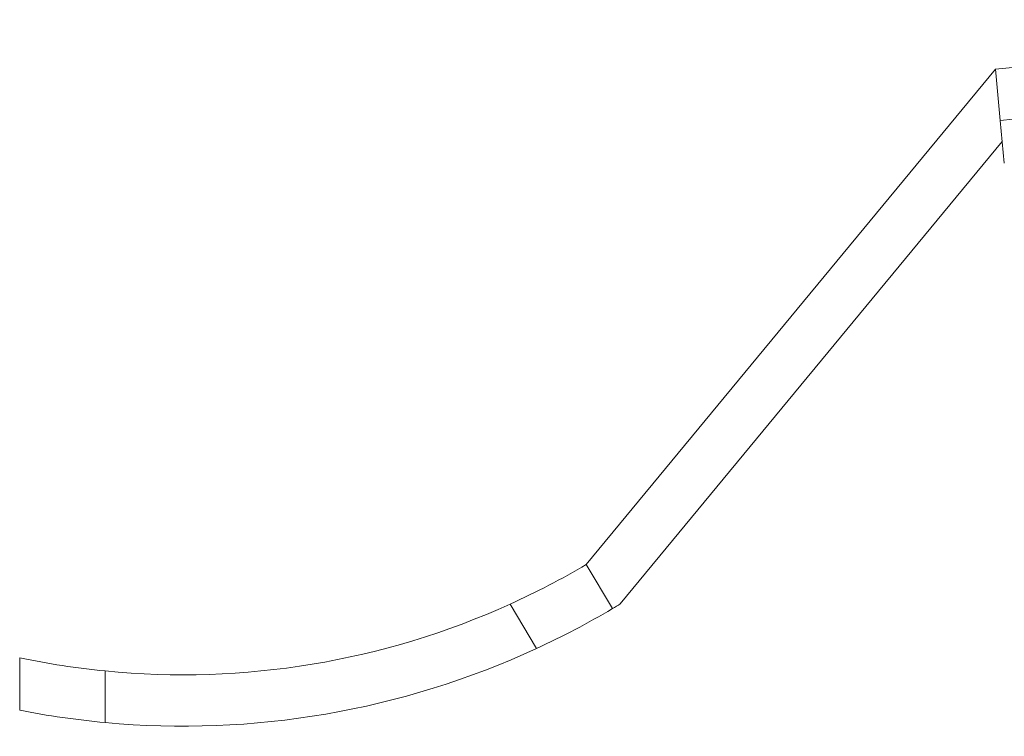
# Model space of a CAD drawing. Units: millimetres. Extents: x 10 to 287, y 10 to 200.
# Drawn here: x 70 to 85, y 88 to 99 of the extents above; entities that cross this region are included whole.
import ezdxf

# ---------------------------------------------------------------- set-up
doc = ezdxf.new("R2010")
doc.units = ezdxf.units.MM
doc.header["$LTSCALE"] = 0.75
doc.layers.add('Visible', color=7, linetype='Continuous', lineweight=13)
doc.layers.add('Visible Narrow', color=7, linetype='Continuous', lineweight=13)

msp = doc.modelspace()

# ---------------------------------------------------------------- linework, layer by layer
at = {"layer": 'Visible', "extrusion": (0, 1, 0)}
for p, q in [((92.280342, 98.619899), (84.689689, 97.89698)), ((92.280342, 98.619899), (84.689689, 97.89698)), ((78.718925, 90.669214), (84.689689, 97.89698)), ((78.718925, 90.669214), (84.689689, 97.89698)), ((84.760796, 97.150358), (84.689689, 97.89698)), ((84.760796, 97.150358), (84.689689, 97.89698)), ((84.820051, 96.528174), (84.760796, 97.150358)), ((84.820051, 96.528174), (84.760796, 97.150358)), ((79.215088, 90.092219), (84.790249, 96.841098)), ((79.215088, 90.092219), (84.790249, 96.841098)), ((79.101045, 90.023858), (78.718925, 90.669214)), ((79.101045, 90.023858), (78.718925, 90.669214)), ((70.44851, 89.307186), (70.44851, 88.54168)), ((70.44851, 89.307186), (70.44851, 88.54168))]:
    msp.add_line(p, q, dxfattribs=at)
at = {"layer": 'Visible', "extrusion": (1.22465e-16, 0, -1)}
for radius, start, end in [(11.548494, 239.3698976, 245.5837219), (11.548494, 239.3698976, 245.5837219), (12.298494, 239.3698976, 245.2034257), (12.298494, 239.3698976, 245.2034257), (12.298494, 245.2034257, 275.302397), (12.298494, 245.2034257, 275.302397), (11.548494, 275.6478386, 281.9262837), (11.548494, 275.6478386, 281.9262837), (12.298494, 275.302397, 281.1892737), (12.298494, 275.302397, 281.1892737)]:
    msp.add_arc((-72.835042, 100.606398), radius, start, end, dxfattribs=at)
at = {"layer": 'Visible'}
for radius, start, end in [(11.548494, 264.3521614, 294.4162781), (11.548494, 264.3521614, 294.4162781), (12.298494, 300.6301024, 301.2495447), (12.298494, 300.6301024, 301.2495447)]:
    msp.add_arc((72.835042, 100.606398), radius, start, end, dxfattribs=at)
at = {"layer": 'Visible Narrow', "extrusion": (0, 1, 0)}
for p, q in [((84.760796, 97.150358), (92.351449, 97.873278)), ((84.760796, 97.150358), (92.351449, 97.873278)), ((77.608764, 90.090729), (77.993003, 89.441793)), ((77.608764, 90.090729), (77.993003, 89.441793)), ((71.69851, 88.360531), (71.69851, 89.113965)), ((71.69851, 88.360531), (71.69851, 89.113965))]:
    msp.add_line(p, q, dxfattribs=at)

doc.saveas('drawing.dxf')
